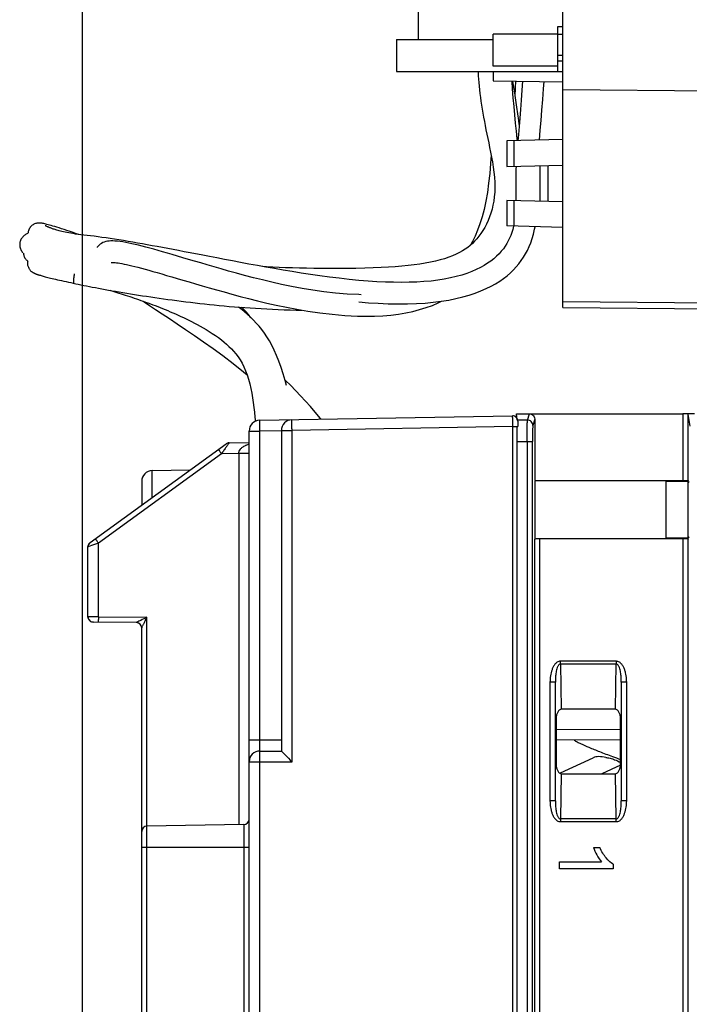
# Model space of a CAD drawing. Units: millimetres. Extents: x 0 to 420, y 0 to 297.
# Drawn here: x 223 to 236, y 211 to 230 of the extents above; entities that cross this region are included whole.
import ezdxf

# ---------------------------------------------------------------- set-up
doc = ezdxf.new("R2010")
doc.units = ezdxf.units.MM
doc.header["$LTSCALE"] = 23.1
doc.layers.get('0').update_dxf_attribs({"linetype": 'CONTINUOUS'})
doc.layers.add('INTF_1', color=7, linetype='CONTINUOUS')
doc.styles.get("Standard").update_dxf_attribs({"font": 'txt', "width": 0.8})
doc.dimstyles.new('DIMSTYLE_4', dxfattribs={"dimtxt": 2.5, "dimasz": 2.5, "dimexe": 1, "dimexo": 0, "dimtad": 1, "dimdec": 0, "dimlfac": 5, "dimtxsty": 'STANDARD', "dimblk": '_FILLED', "dimblk1": '_FILLED', "dimblk2": '_FILLED', "dimcen": 0.09, "dimazin": 2, "dimtp": 0.5, "dimtm": 0.5, "dimtfac": 1, "dimtdec": 0, "dimtofl": 0, "dimtmove": 0, "dimatfit": 3, "dimldrblk": '_FILLED', "dimfxl": 1, "dimtolj": 1, "dimarcsym": 0})

# ---------------------------------------------------------------- blocks, each defined once
blk = doc.blocks.new('_FILLED')
at = {"color": 0, "linetype": 'BYBLOCK'}
blk.add_solid([(0, 0), (-1, 0.166), (-1, -0.166)], dxfattribs=at)
blk = doc.blocks.new('*D17')
at = {"color": 2, "linetype": 'CONTINUOUS'}
for p, q in [((224.499, 209.969), (224.499, 258.845)), ((288.032, 157.54), (288.032, 258.845)), ((224.499, 257.845), (256.266, 257.845)), ((288.032, 257.845), (256.266, 257.845))]:
    blk.add_line(p, q, dxfattribs=at)
at = {"color": 2, "linetype": 'CONTINUOUS', "xscale": 2.5, "yscale": 2.5, "zscale": 2.5, "rotation": 180}
blk.add_blockref('_FILLED', (224.499, 257.845), dxfattribs=at)
at = {"color": 2, "linetype": 'CONTINUOUS', "xscale": 2.5, "yscale": 2.5, "zscale": 2.5}
blk.add_blockref('_FILLED', (288.032, 257.845), dxfattribs=at)

msp = doc.modelspace()

# ---------------------------------------------------------------- linework, layer by layer
at = {"color": 9, "linetype": 'CONTINUOUS'}
msp.add_line((233.3139, 216.5278), (234.5139, 216.5383), dxfattribs=at)
at = {"color": 7, "linetype": 'CONTINUOUS'}
msp.add_line((234.5139, 216.3383), (233.3139, 216.3278), dxfattribs=at)
at = {"layer": 'INTF_1', "color": 6, "linetype": 'CONTINUOUS'}
for p, q in [((233.4399, 224.3851), (233.4399, 240.9758)), ((233.3444, 229.4723), (233.4399, 229.4739)), ((233.4399, 229.0739), (233.3444, 229.0756)), ((233.4399, 228.4396), (241.5008, 228.3692)), ((233.4399, 227.5118), (232.395, 227.4845)), ((232.395, 227.4845), (232.395, 227.0084)), ((232.395, 227.0084), (233.4399, 227.0357)), ((233.013, 227.0245), (233.013, 226.3626)), ((233.1665, 226.3586), (233.1665, 227.0286)), ((233.4399, 226.3514), (232.395, 226.3788)), ((232.395, 226.3788), (232.395, 225.9027)), ((233.4399, 225.8753), (232.395, 225.9027)), ((233.4399, 224.4936), (241.4514, 224.4237)), ((233.4399, 224.3851), (241.4415, 224.3153)), ((227.7984, 222.2845), (232.5002, 222.3666)), ((232.5719, 222.4021), (232.5719, 222.3331)), ((232.5763, 222.4064), (235.6746, 222.4064)), ((232.588, 222.2896), (232.5763, 222.4064)), ((235.8075, 222.173), (235.7745, 222.4019)), ((232.6019, 222.2666), (232.6019, 222.1666)), ((232.9165, 222.3084), (232.9165, 221.1644)), ((227.6019, 111.0776), (227.6019, 222.0845)), ((228.2019, 222.095), (228.2019, 216.1284)), ((224.6433, 220.011), (227.1725, 221.845)), ((227.2294, 221.8641), (227.6019, 221.8706)), ((232.5911, 91.2248), (232.5911, 221.8912)), ((227.1071, 221.6903), (227.0873, 221.6616)), ((227.1221, 221.712), (227.1071, 221.6903)), ((225.7985, 221.3496), (226.5063, 221.3619)), ((225.6019, 221.1496), (225.6019, 220.7061)), ((232.9165, 221.1644), (235.6745, 221.1644)), ((232.923, 220.0912), (232.923, 221.1513)), ((235.3654, 221.1513), (235.7628, 221.1461)), ((235.3654, 220.0912), (235.3654, 221.1513)), ((235.7745, 221.1695), (235.7628, 221.1446)), ((235.7903, 221.1247), (235.7628, 221.1431)), ((235.7628, 221.1431), (235.7628, 220.0994)), ((224.6124, 219.9742), (224.602, 219.93)), ((224.6118, 219.973), (224.602, 219.93)), ((224.6664, 219.9536), (224.6038, 219.9307)), ((224.6433, 220.0109), (224.6118, 219.973)), ((224.6433, 220.0109), (224.6124, 219.9742)), ((224.7967, 220.0006), (224.6664, 219.9536)), ((235.6745, 220.0781), (233.0139, 220.0781)), ((235.7628, 220.0964), (235.3654, 220.0912)), ((235.7628, 220.0994), (235.7903, 220.1178)), ((235.7628, 220.0979), (235.7745, 220.073)), ((224.6038, 219.9307), (224.6019, 219.93)), ((224.6019, 219.9299), (224.6027, 219.9302)), ((224.6019, 219.93), (224.6027, 219.9302)), ((224.6019, 218.6262), (224.6019, 219.93)), ((224.6027, 218.6263), (224.6027, 219.9302)), ((224.602, 218.6263), (224.6116, 218.5835)), ((224.6116, 218.5835), (224.6481, 218.542)), ((224.6116, 218.5835), (224.6481, 218.542)), ((224.6481, 218.542), (224.701, 218.5263)), ((225.5028, 218.5193), (224.7014, 218.5263)), ((225.5136, 218.525), (225.5029, 218.5193)), ((225.5968, 218.4508), (225.6019, 218.4193)), ((225.6019, 208.2195), (225.6019, 218.4193)), ((234.4178, 216.9064), (233.41, 216.9064)), ((233.3139, 216.7125), (233.3139, 215.9004)), ((234.5139, 215.9004), (234.5139, 216.7125)), ((227.8019, 216.1284), (228.2019, 216.1284)), ((233.41, 215.7064), (234.4178, 215.7064)), ((227.5037, 214.7608), (225.7002, 214.7293)), ((234.009, 214.3338), (234.1277, 214.3338)), ((233.3745, 214.0671), (234.1568, 214.0671)), ((233.3745, 213.9338), (233.3745, 214.0671)), ((234.3786, 213.9338), (233.3745, 213.9338)), ((234.3786, 214.0199), (234.3786, 213.9338))]:
    msp.add_line(p, q, dxfattribs=at)
at = {"layer": 'INTF_1', "color": 7, "linetype": 'CONTINUOUS'}
for p, q in [((230.7444, 230.8148), (230.7444, 229.3748)), ((233.3444, 229.4748), (232.1444, 229.4748)), ((232.1444, 228.8748), (232.1444, 229.4748)), ((233.3444, 229.6148), (233.4399, 229.6165)), ((233.3444, 228.7748), (233.3444, 229.6148)), ((230.3444, 229.3748), (232.1444, 229.3748)), ((230.3444, 229.3748), (230.3444, 228.7748)), ((233.3444, 228.9748), (233.4399, 228.9748)), ((230.3444, 228.7748), (233.4399, 228.7748)), ((233.3444, 228.8748), (232.1444, 228.8748)), ((232.1444, 228.7748), (232.1444, 228.6062)), ((232.1444, 228.6062), (233.4399, 228.5836)), ((228.2993, 222.9328), (228.2733, 223.0254)), ((233.397, 215.7223), (234.0017, 216.0043))]:
    msp.add_line(p, q, dxfattribs=at)
at = {"layer": 'INTF_1', "color": 9, "linetype": 'CONTINUOUS'}
for p, q in [((232.5361, 227.012), (232.5361, 227.4881)), ((232.5361, 225.899), (232.5361, 226.3751)), ((232.7817, 222.2896), (232.8167, 222.4064)), ((235.6745, 222.4064), (235.6745, 221.1644)), ((235.7745, 221.1695), (235.7745, 222.4019)), ((232.5009, 222.1666), (228.3999, 222.095)), ((232.5009, 222.1666), (232.6019, 222.1666)), ((232.5009, 222.1666), (232.5009, 91.2373)), ((232.7817, 222.2896), (232.588, 222.2896)), ((232.9165, 222.3063), (232.8817, 222.19)), ((227.6019, 222.0845), (227.8002, 222.0845)), ((228.202, 222.0916), (227.8002, 222.0845)), ((227.8002, 216.3284), (227.8002, 222.0845)), ((228.2019, 222.095), (228.3999, 222.095)), ((228.3999, 215.9284), (228.3999, 222.095)), ((232.5911, 221.8912), (232.8745, 221.8912)), ((232.7745, 221.8912), (232.7745, 101.7789)), ((232.8745, 101.8789), (232.8745, 221.8912)), ((227.0873, 221.6616), (224.7967, 220.0006)), ((227.4072, 221.6672), (227.0873, 221.6616)), ((227.4072, 221.6672), (227.4072, 214.7608)), ((225.7985, 220.8486), (225.7985, 221.3496)), ((224.7967, 218.6254), (224.7967, 220.0006)), ((232.9139, 220.073), (232.9139, 202.0702)), ((233.0139, 202.0651), (233.0139, 220.0781)), ((235.6745, 220.0781), (235.6745, 202.0651)), ((235.7745, 202.0702), (235.7745, 220.073)), ((224.6019, 218.6262), (224.6027, 218.6263)), ((224.6116, 218.6261), (224.6019, 218.6262)), ((224.7189, 218.6256), (224.6116, 218.6261)), ((224.7967, 218.6254), (224.7189, 218.6256)), ((224.7967, 218.6254), (225.6993, 218.6175)), ((225.6993, 214.7293), (225.6993, 218.6175)), ((234.4358, 217.7992), (233.3921, 217.7992)), ((233.394, 217.7492), (233.394, 217.7992)), ((233.394, 217.7492), (234.4339, 217.7492)), ((233.394, 217.7492), (233.4109, 216.9064)), ((234.4169, 216.9064), (234.4339, 217.7492)), ((234.4339, 217.7992), (234.4339, 217.7492)), ((233.2998, 217.4113), (233.1999, 217.4113)), ((233.1999, 217.4113), (233.1999, 215.2015)), ((233.2998, 215.2015), (233.2998, 217.4113)), ((234.6279, 217.4113), (234.528, 217.4113)), ((234.528, 217.4113), (234.528, 215.2015)), ((234.6279, 215.2015), (234.6279, 217.4113)), ((228.2019, 216.3284), (227.6019, 216.3284)), ((227.6019, 215.9284), (228.3999, 215.9284)), ((227.7999, 111.0776), (227.7999, 215.9284)), ((234.5122, 215.8681), (234.1654, 215.7064)), ((233.4109, 215.7064), (233.394, 214.8636)), ((234.4339, 214.8636), (234.4169, 215.7064)), ((233.2998, 215.2015), (233.1999, 215.2015)), ((234.6279, 215.2015), (234.528, 215.2015)), ((233.392, 214.8136), (234.4357, 214.8136)), ((234.4339, 214.8636), (233.394, 214.8636)), ((233.394, 214.8636), (233.394, 214.8136)), ((234.4339, 214.8136), (234.4339, 214.8636)), ((225.7002, 208.2195), (225.7002, 214.7293)), ((227.5037, 214.7608), (227.5037, 205.8793)), ((225.6019, 214.3416), (227.6019, 214.3416))]:
    msp.add_line(p, q, dxfattribs=at)
at = {"layer": 'INTF_1', "color": 7, "linetype": 'CONTINUOUS', "true_color": 0x3366cc}
for p, q in [((224.3458, 224.8335), (224.3449, 224.8338)), ((224.3468, 224.8334), (224.3458, 224.8335))]:
    msp.add_line(p, q, dxfattribs=at)
at = {"layer": 'INTF_1', "color": 4, "linetype": 'CONTINUOUS'}
for p, q in [((233.6497, 216.3307), (233.6621, 216.3227)), ((233.6621, 216.3227), (233.6684, 216.3188)), ((233.6684, 216.3188), (233.6727, 216.3163))]:
    msp.add_line(p, q, dxfattribs=at)
at = {"layer": 'INTF_1', "color": 7, "linetype": 'CONTINUOUS'}
for points in [[(231.8603, 228.7748), (231.8612, 228.7603), (231.8656, 228.6984), (231.8706, 228.6349), (231.8762, 228.5698), (231.8826, 228.5031), (231.8897, 228.435), (231.8976, 228.3655), (231.9064, 228.2948), (231.9162, 228.2229), (231.9268, 228.15), (231.9385, 228.0762), (231.951, 228.0016), (231.9644, 227.9262), (231.9786, 227.8499), (231.9936, 227.7725), (232.0093, 227.6938), (232.0256, 227.6136), (232.0425, 227.5318), (232.0598, 227.4483), (232.0775, 227.363), (232.0953, 227.2756), (232.1129, 227.186), (232.1298, 227.0938), (232.1451, 226.9998), (232.1579, 226.9047), (232.1674, 226.8094), (232.1729, 226.7145), (232.174, 226.6214), (232.1709, 226.5317), (232.1639, 226.4467), (232.1532, 226.3658), (232.139, 226.288), (232.1214, 226.213), (232.1006, 226.1405), (232.0766, 226.0706), (232.0495, 226.0031), (232.0195, 225.9383), (231.9872, 225.8765), (231.9527, 225.8179), (231.9163, 225.7628), (231.8783, 225.7112), (231.8387, 225.663), (231.7979, 225.6182), (231.756, 225.5768), (231.713, 225.5387), (231.6684, 225.5031), (231.6211, 225.4693), (231.5699, 225.4369), (231.5143, 225.4057), (231.4538, 225.3757), (231.3879, 225.3469), (231.3163, 225.3194), (231.2388, 225.2934), (231.156, 225.2693), (231.0682, 225.2471), (230.9758, 225.227), (230.8789, 225.2089), (230.7778, 225.1927), (230.6721, 225.1782), (230.5613, 225.1654), (230.4448, 225.154), (230.3221, 225.1438), (230.1929, 225.1349), (230.0564, 225.1272), (229.911, 225.1208), (229.7547, 225.1158), (229.5902, 225.1122), (229.423, 225.1102), (229.2584, 225.1095), (229.1012, 225.1098), (228.9515, 225.1108), (228.8082, 225.1126), (228.6703, 225.115), (228.5366, 225.118), (228.407, 225.1217), (228.2811, 225.1259), (228.159, 225.1308), (228.0405, 225.1362), (227.9254, 225.1422), (227.8544, 225.1464)], [(232.5964, 227.4897), (232.5923, 227.5226), (232.5757, 227.6669), (232.5599, 227.8154), (232.5449, 227.9682), (232.5309, 228.1252), (232.5178, 228.2864), (232.5057, 228.4521), (232.4961, 228.6001)], [(232.5647, 228.2443), (232.5448, 228.3781), (232.5241, 228.5164), (232.5116, 228.5998)], [(232.5547, 228.3112), (232.5609, 228.4711), (232.5656, 228.5989)], [(232.6897, 228.5967), (232.678, 228.4323), (232.664, 228.2452), (232.6505, 228.0705), (232.6374, 227.9076), (232.6247, 227.7535), (232.6123, 227.6066), (232.6023, 227.4899)], [(233.0038, 227.5004), (233.0198, 227.6827), (233.0353, 227.8653), (233.0509, 228.0557), (233.0663, 228.2534), (233.0815, 228.4578), (233.0907, 228.5897)], [(232.6279, 227.7928), (232.6186, 227.8636), (232.6015, 227.9877), (232.5836, 228.1144), (232.5647, 228.2443)], [(232.1057, 227.2227), (232.0947, 227.0626), (232.0786, 226.876), (232.0589, 226.697), (232.0349, 226.5262), (232.0063, 226.3638), (231.9732, 226.2116), (231.9362, 226.0711), (231.896, 225.9421), (231.8525, 225.8232), (231.8064, 225.7135), (231.7582, 225.613), (231.7221, 225.5467)], [(232.5693, 227.0129), (232.5671, 226.9596), (232.5647, 226.8432)], [(232.5647, 226.8432), (232.564, 226.7303), (232.5642, 226.6207), (232.5647, 226.5146)], [(232.5647, 226.5146), (232.5645, 226.4127), (232.5638, 226.3744)], [(223.7235, 225.9561), (223.7194, 225.9564), (223.709, 225.9571), (223.6982, 225.9574), (223.6869, 225.9573), (223.675, 225.9565), (223.6627, 225.9551), (223.6501, 225.9529), (223.6371, 225.9498), (223.6236, 225.9456), (223.6094, 225.9402), (223.5946, 225.9331), (223.58, 225.9247), (223.5659, 225.9149), (223.5524, 225.9038), (223.5396, 225.8913), (223.5279, 225.8776), (223.5175, 225.8631), (223.5084, 225.8476), (223.5007, 225.8313), (223.4944, 225.8145), (223.4897, 225.7972), (223.4865, 225.7798), (223.4849, 225.7631)], [(224.4313, 225.7446), (224.3903, 225.7587), (224.3275, 225.78), (224.268, 225.8), (224.2119, 225.8186), (224.1592, 225.8358), (224.1101, 225.8517), (224.0647, 225.8661), (224.0228, 225.8792), (223.9846, 225.8909), (223.9498, 225.9014), (223.9181, 225.9107), (223.8892, 225.919), (223.863, 225.9262), (223.8393, 225.9326), (223.8179, 225.938), (223.7984, 225.9427), (223.7806, 225.9467), (223.7642, 225.9501), (223.7485, 225.9528), (223.7331, 225.955), (223.7235, 225.9561)], [(226.5039, 225.4017), (226.395, 225.4226), (226.2898, 225.4428), (226.1873, 225.4623), (226.0871, 225.4813), (225.9889, 225.4997), (225.8927, 225.5176), (225.7983, 225.5351), (225.7055, 225.552), (225.6142, 225.5684), (225.5243, 225.5843), (225.4358, 225.5997), (225.3488, 225.6146), (225.2633, 225.6289), (225.1794, 225.6426), (225.0973, 225.6556), (225.017, 225.6679), (224.9387, 225.6796), (224.8626, 225.6904), (224.789, 225.7004), (224.7185, 225.7095), (224.6516, 225.7178), (224.5882, 225.7255), (224.5282, 225.7327), (224.4716, 225.7396), (224.4187, 225.7462), (224.3696, 225.7527), (224.3245, 225.7591), (224.2827, 225.7654), (224.244, 225.7719), (224.2084, 225.7784), (224.1755, 225.785), (224.1452, 225.7916), (224.1173, 225.7982), (224.0916, 225.8047), (224.0678, 225.811), (224.0458, 225.8172), (224.0255, 225.8233), (224.0065, 225.8292), (223.9889, 225.8349), (223.9724, 225.8404), (223.957, 225.8458), (223.9426, 225.851), (223.9289, 225.856), (223.916, 225.8609), (223.9038, 225.8656), (223.8924, 225.8701), (223.8817, 225.8744), (223.8718, 225.8784), (223.8627, 225.8823), (223.8543, 225.8859), (223.8466, 225.8892), (223.8396, 225.8923), (223.8334, 225.8952), (223.8278, 225.8978), (223.8229, 225.9002), (223.8187, 225.9023), (223.8152, 225.9041), (223.8123, 225.9056), (223.8102, 225.9067), (223.8088, 225.9075), (223.8087, 225.9076)], [(232.5199, 225.8994), (232.5058, 225.8392), (232.4887, 225.78), (232.4696, 225.7257), (232.4486, 225.6748), (232.4248, 225.6256), (232.3977, 225.5767), (232.3669, 225.5279), (232.3323, 225.4795), (232.294, 225.4315), (232.2517, 225.3843), (232.2053, 225.3382), (232.1547, 225.2932), (232.0997, 225.2495), (232.0401, 225.2073), (231.9757, 225.1666), (231.9053, 225.1272), (231.8285, 225.0892), (231.745, 225.0529), (231.6554, 225.019), (231.5595, 224.9877), (231.4574, 224.9592), (231.3488, 224.9338), (231.234, 224.9116), (231.1133, 224.8929), (230.987, 224.8778), (230.8555, 224.8662), (230.7195, 224.8581), (230.5795, 224.8533), (230.436, 224.8518), (230.2891, 224.8533), (230.1379, 224.8578), (229.981, 224.8652), (229.8169, 224.8758), (229.6439, 224.8898), (229.4633, 224.9072), (229.2799, 224.9275), (229.0983, 224.9498), (228.9199, 224.9738), (228.7446, 224.999), (228.5725, 225.0252), (228.4033, 225.0521), (228.237, 225.0797), (228.0735, 225.1077), (227.9125, 225.136), (227.7541, 225.1645), (227.5979, 225.1931), (227.4439, 225.2217), (227.292, 225.2503), (227.1435, 225.2786), (227.0003, 225.306), (226.8648, 225.3321), (226.7376, 225.3566), (226.5039, 225.4017)], [(229.6443, 224.488), (229.8207, 224.4743), (230.005, 224.4631), (230.1919, 224.4555), (230.3756, 224.4521), (230.5513, 224.4532), (230.718, 224.4585), (230.8768, 224.4681), (231.0289, 224.4819), (231.1752, 224.5), (231.3162, 224.5226), (231.4509, 224.5494), (231.5784, 224.58), (231.6982, 224.6141), (231.8107, 224.6516), (231.9161, 224.692), (232.0144, 224.7352), (232.1054, 224.7805), (232.1891, 224.8274), (232.266, 224.8758), (232.3371, 224.9256), (232.403, 224.9771), (232.464, 225.03), (232.5205, 225.0844), (232.5728, 225.1404), (232.6212, 225.1981), (232.6661, 225.2576), (232.7074, 225.319), (232.7455, 225.3825), (232.7804, 225.4485), (232.8124, 225.5175), (232.8416, 225.5903), (232.8681, 225.6678), (232.892, 225.7509), (232.9131, 225.8411), (232.9219, 225.8889)], [(223.4849, 225.7631), (223.4795, 225.761), (223.4656, 225.7548), (223.4522, 225.7479), (223.4396, 225.7407), (223.4278, 225.733), (223.416, 225.7242), (223.4038, 225.7139), (223.3919, 225.7024), (223.381, 225.6901), (223.3708, 225.6768), (223.3615, 225.6625), (223.3533, 225.6474), (223.3463, 225.6316), (223.3406, 225.6151), (223.3362, 225.5981), (223.3333, 225.5809), (223.3318, 225.5634), (223.3318, 225.5457), (223.3332, 225.5282), (223.336, 225.5109), (223.3402, 225.4938)], [(223.3402, 225.4938), (223.3458, 225.4772), (223.3527, 225.4612), (223.3607, 225.4458), (223.3698, 225.4313), (223.3802, 225.4172), (223.3892, 225.4065)], [(229.6876, 224.6233), (229.6418, 224.6244), (229.4234, 224.6352), (229.2066, 224.6537), (228.9936, 224.6784), (228.7864, 224.7079), (228.5862, 224.7411), (228.3929, 224.7772), (228.2061, 224.8155), (228.0251, 224.8557), (227.8496, 224.8973), (227.6799, 224.9398), (227.5182, 224.9821), (227.3654, 225.0236), (227.2204, 225.0639), (227.0817, 225.1032), (226.9489, 225.1414), (226.822, 225.1783), (226.7007, 225.2138), (226.585, 225.2478), (226.4745, 225.2804), (226.3689, 225.3115), (226.268, 225.3411), (226.1717, 225.3693), (226.0797, 225.396), (225.9919, 225.4213), (225.908, 225.4451), (225.8281, 225.4675), (225.7518, 225.4884), (225.6792, 225.5079), (225.6099, 225.5259), (225.5439, 225.5425), (225.4809, 225.5576), (225.4206, 225.5714), (225.3624, 225.5838), (225.306, 225.5949), (225.2512, 225.6045), (225.1987, 225.6124), (225.1496, 225.6183), (225.1049, 225.622), (225.0649, 225.6236), (225.0288, 225.6233), (224.9954, 225.6212), (224.9638, 225.6171), (224.9336, 225.6109), (224.905, 225.6024), (224.8779, 225.5916), (224.8528, 225.5786), (224.8297, 225.5633), (224.8088, 225.5461), (224.7898, 225.5266), (224.7732, 225.5051), (224.7707, 225.5011)], [(223.4005, 225.395), (223.4007, 225.3913), (223.4028, 225.3758), (223.406, 225.3607), (223.4104, 225.3458), (223.4159, 225.3313), (223.4224, 225.3176)], [(223.4224, 225.3176), (223.4298, 225.3045), (223.4379, 225.2924), (223.4464, 225.2813), (223.455, 225.2715), (223.4637, 225.2628), (223.4694, 225.2576)], [(223.4694, 225.2576), (223.4735, 225.2541), (223.4801, 225.2488), (223.4803, 225.2487)], [(223.4803, 225.2487), (223.4801, 225.2482), (223.4778, 225.2331), (223.4766, 225.2183), (223.4765, 225.2037), (223.4775, 225.1893), (223.4796, 225.1752), (223.4827, 225.1611), (223.487, 225.1469), (223.4926, 225.1328), (223.499, 225.1193), (223.5059, 225.1072), (223.513, 225.0962), (223.5203, 225.0863), (223.5276, 225.0774), (223.5349, 225.0694), (223.542, 225.0624), (223.5488, 225.0562), (223.5554, 225.0508), (223.5619, 225.0459), (223.5684, 225.0414), (223.5748, 225.0373), (223.5811, 225.0335), (223.5874, 225.03), (223.5937, 225.0268), (223.5998, 225.0238), (223.606, 225.021), (223.6123, 225.0183), (223.6189, 225.0156), (223.6257, 225.013), (223.633, 225.0103), (223.6407, 225.0075), (223.649, 225.0046), (223.658, 225.0016), (223.6677, 224.9984), (223.6783, 224.995), (223.6898, 224.9914), (223.7025, 224.9875), (223.7162, 224.9834), (223.7313, 224.979), (223.7476, 224.9743), (223.7655, 224.9692), (223.7849, 224.9639), (223.8058, 224.9582), (223.8284, 224.9522), (223.8527, 224.9459), (223.8787, 224.9392), (223.9065, 224.9323), (223.9361, 224.925), (223.9675, 224.9175), (224.001, 224.9096), (224.0363, 224.9014), (224.0735, 224.8929), (224.1123, 224.8842), (224.1527, 224.8752), (224.1944, 224.8661), (224.2375, 224.8567), (224.2818, 224.8472), (224.3274, 224.8375), (224.3742, 224.8277), (224.4223, 224.8176), (224.4715, 224.8074), (224.5222, 224.797), (224.5742, 224.7865), (224.6278, 224.7758), (224.6831, 224.765), (224.7402, 224.7539), (224.7991, 224.7427), (224.8596, 224.7315), (224.9218, 224.7201), (224.9855, 224.7087), (225.0506, 224.6972), (225.1171, 224.6856), (225.185, 224.6741), (225.2541, 224.6625), (225.3244, 224.6508), (225.3958, 224.6392), (225.4685, 224.6276), (225.5422, 224.616), (225.6172, 224.6043), (225.6932, 224.5927), (225.7704, 224.5812), (225.8487, 224.5696), (225.9279, 224.5582), (226.008, 224.5468), (226.0889, 224.5356), (226.1707, 224.5245), (226.2534, 224.5135), (226.3371, 224.5027), (226.422, 224.492), (226.5078, 224.4815), (226.5945, 224.4712), (226.6823, 224.4611), (226.7711, 224.4512), (226.8609, 224.4416), (226.9519, 224.4322), (227.044, 224.4231), (227.1372, 224.4143), (227.2317, 224.4059), (227.3273, 224.3977), (227.4242, 224.3899), (227.5223, 224.3826), (227.6217, 224.3756), (227.7225, 224.3691), (227.8248, 224.363), (227.9289, 224.3574), (228.0348, 224.3523), (228.1426, 224.3478), (228.2526, 224.3438), (228.3648, 224.3405), (228.4794, 224.3379), (228.5826, 224.3363)], [(225.0341, 225.2227), (225.0332, 225.2225), (225.0352, 225.2228), (225.0411, 225.2233), (225.0511, 225.2237), (225.0652, 225.2236), (225.0834, 225.2227), (225.1056, 225.2209), (225.1319, 225.218), (225.162, 225.2138), (225.1959, 225.2084), (225.2333, 225.2017), (225.2744, 225.1937), (225.3189, 225.1843), (225.3669, 225.1735), (225.4186, 225.1613), (225.474, 225.1477), (225.5332, 225.1325), (225.5964, 225.1159), (225.6636, 225.0977), (225.735, 225.078), (225.8108, 225.0567), (225.8912, 225.0338), (225.9762, 225.0092), (226.0659, 224.9831), (226.1611, 224.9553), (226.2624, 224.9255), (226.3701, 224.8939), (226.4838, 224.8605), (226.6033, 224.8254), (226.7283, 224.789), (226.8584, 224.7513), (226.9937, 224.7127), (227.1342, 224.6731), (227.2805, 224.6326), (227.4329, 224.5916), (227.5916, 224.5502), (227.7567, 224.5089), (227.9285, 224.4681), (228.1075, 224.4281), (228.2943, 224.3893), (228.4897, 224.3521), (228.6961, 224.3171), (228.9153, 224.2849), (229.1457, 224.2575), (229.3825, 224.2368), (229.621, 224.2248), (229.6723, 224.2235)], [(225.0092, 224.7045), (225.0269, 224.6992), (225.0642, 224.6879), (225.102, 224.6764), (225.1401, 224.6646), (225.1787, 224.6526), (225.2178, 224.6403), (225.2572, 224.6278), (225.2972, 224.615), (225.3375, 224.6019), (225.3783, 224.5885), (225.4196, 224.5748), (225.4612, 224.5608), (225.5032, 224.5465), (225.5457, 224.5319), (225.5885, 224.517), (225.6318, 224.5017), (225.6754, 224.486), (225.7194, 224.47), (225.7638, 224.4536), (225.8087, 224.4368), (225.8539, 224.4195), (225.8996, 224.4018), (225.9456, 224.3837), (225.9921, 224.3651), (226.0389, 224.346), (226.0862, 224.3264), (226.1338, 224.3063), (226.1819, 224.2857), (226.2303, 224.2644), (226.2793, 224.2425), (226.3287, 224.2199), (226.3786, 224.1966), (226.4291, 224.1725), (226.4801, 224.1475), (226.5316, 224.1217), (226.5836, 224.0948), (226.6363, 224.0669), (226.6898, 224.0376), (226.7443, 224.0069), (226.7998, 223.9743), (226.8565, 223.9398), (226.9143, 223.903), (226.973, 223.8638), (227.0307, 223.823), (227.085, 223.7822), (227.135, 223.7422), (227.1818, 223.7022), (227.2267, 223.6609), (227.2704, 223.6174), (227.313, 223.5711), (227.3545, 223.5214), (227.3946, 223.4679), (227.4331, 223.41), (227.4699, 223.3471), (227.5044, 223.2793), (227.5364, 223.2067), (227.5654, 223.1298), (227.5913, 223.0492), (227.6142, 222.9657), (227.6342, 222.8797), (227.6514, 222.7921), (227.6664, 222.7036), (227.6793, 222.6145), (227.6906, 222.5246), (227.7008, 222.4334)], [(225.6304, 224.5022), (225.6471, 224.4909), (225.7484, 224.423), (225.8603, 224.3485), (225.9839, 224.2666), (226.119, 224.1771), (226.2647, 224.0803), (226.4199, 223.9764), (226.5834, 223.8655), (226.7542, 223.7475), (226.9312, 223.6221), (227.1139, 223.4883), (227.3025, 223.3443), (227.4975, 223.1877), (227.5652, 223.1303)], [(228.2733, 223.0254), (228.2365, 223.1484), (228.1972, 223.2686), (228.1558, 223.3838), (228.1128, 223.4919), (228.0688, 223.5913), (228.0242, 223.6817), (227.9789, 223.7642), (227.9328, 223.8397), (227.8854, 223.9094), (227.8367, 223.9743), (227.7863, 224.0355), (227.7341, 224.094), (227.6804, 224.1501), (227.6253, 224.2042), (227.5694, 224.256), (227.5106, 224.3074), (227.4447, 224.3616), (227.4057, 224.3914)], [(227.6373, 224.1924), (227.6355, 224.1949), (227.5887, 224.2536), (227.5412, 224.308), (227.4931, 224.3579), (227.4619, 224.3871)], [(229.6732, 224.2234), (229.7752, 224.2223), (229.9348, 224.2246), (230.0884, 224.232), (230.2363, 224.2445), (230.3788, 224.2621), (230.516, 224.2847), (230.648, 224.3124), (230.7748, 224.345), (230.896, 224.3825), (231.0109, 224.4243), (231.1189, 224.4701), (231.1832, 224.5013)], [(228.941, 222.3045), (228.9243, 222.326), (228.7457, 222.5387), (228.5602, 222.7432), (228.375, 222.9334), (228.2708, 223.0339)], [(227.7008, 222.4334), (227.7101, 222.3407), (227.7175, 222.2616)]]:
    msp.add_lwpolyline(points, dxfattribs=at)
at = {"layer": 'INTF_1', "color": 9, "linetype": 'CONTINUOUS'}
for centre, radius, start, end in [((247.8894, 222.3577), 15.3895, 180.06834, 180.34008), ((266.967, 222.4686), 34.4674, 180.33621, 180.50193), ((230.4565, 224.104), 4.1613, 215.24285, 215.93848), ((228.21, 218.5952), 3.4134, 179.49193, 180.35157)]:
    msp.add_arc(centre, radius, start, end, dxfattribs=at)
at = {"layer": 'INTF_1', "color": 6, "linetype": 'CONTINUOUS'}
for centre, radius, start, end in [((232.5019, 222.2666), 0.1, 0, 91.0004), ((227.8019, 222.0845), 0.2, 91.0004, 180), ((228.4019, 222.095), 0.2, 91.0004, 180), ((227.2312, 221.7641), 0.1, 91.00091, 125.94825), ((225.8019, 221.1496), 0.2, 91, 180), ((224.7037, 219.9299), 0.101, 144.36113, 158.74838), ((224.702, 218.6258), 0.0991, 211.26488, 223.80562), ((224.7028, 218.6266), 0.1002, 223.81636, 239.44398), ((224.7023, 218.626), 0.0995, 225.40068, 239.7136), ((225.5019, 218.4193), 0.1, 0, 89.5), ((227.8019, 215.9284), 0.2, 90, 180), ((227.5019, 214.8608), 0.1, 271, 360), ((225.7019, 214.6293), 0.1, 91, 180)]:
    msp.add_arc(centre, radius, start, end, dxfattribs=at)
at = {"layer": 'INTF_1', "color": 7, "linetype": 'CONTINUOUS'}
msp.add_arc((242.4829, 237.8804), 23.3137, 249.61307, 250.0115, dxfattribs=at)
at = {"layer": 'INTF_1', "color": 6, "linetype": 'CONTINUOUS'}
for centre, major_axis, ratio, start_param, end_param in [((232.5877, 221.8912), (0, 0.4), 0.0087269, 4.712389, 5.4541456), ((235.6745, 221.1697), (0.1, 0), 0.0524078, -1.5707963, -0.0261799), ((233.0139, 220.0728), (0.1, 0), 0.0524078, 1.5707963, 3.1154127), ((235.6745, 220.0728), (0.1, 0), 0.0524078, 6.3093652, 7.8539816)]:
    msp.add_ellipse(centre, major_axis=major_axis, ratio=ratio, start_param=start_param, end_param=end_param, dxfattribs=at)
at = {"layer": 'INTF_1', "color": 7, "linetype": 'CONTINUOUS', "true_color": 0x3366cc}
msp.add_open_spline([(224.3449, 224.8338), (224.3446, 224.8342), (224.3439, 224.8352), (224.343, 224.8365), (224.3421, 224.8377), (224.3415, 224.8385), (224.3412, 224.8389), (224.341, 224.8393), (224.3408, 224.8396), (224.3406, 224.8398), (224.3405, 224.84), (224.3404, 224.84), (224.3403, 224.8403), (224.3403, 224.8407), (224.3401, 224.8416), (224.3398, 224.8429), (224.3394, 224.845), (224.339, 224.847), (224.3386, 224.8491), (224.3383, 224.8506), (224.3381, 224.8519), (224.3379, 224.8528), (224.3378, 224.8533), (224.3377, 224.8537), (224.3376, 224.854), (224.3376, 224.8546), (224.3376, 224.8552), (224.3376, 224.8563), (224.3375, 224.858), (224.3374, 224.8603), (224.3373, 224.8633), (224.3372, 224.8663), (224.3371, 224.8694), (224.337, 224.8713), (224.337, 224.8728), (224.3369, 224.8739), (224.3369, 224.8748), (224.3369, 224.8759), (224.337, 224.8768), (224.3371, 224.8781), (224.3371, 224.8801), (224.3373, 224.8826), (224.3374, 224.8856), (224.3376, 224.8896), (224.3378, 224.8936), (224.3379, 224.8971), (224.338, 224.8991), (224.3381, 224.9003), (224.3381, 224.9013), (224.3382, 224.9023), (224.3383, 224.9038), (224.3385, 224.9055), (224.3387, 224.9079), (224.339, 224.9108), (224.3395, 224.9154), (224.34, 224.9201), (224.3404, 224.9248), (224.3408, 224.9283), (224.3411, 224.9312), (224.3413, 224.9332), (224.3414, 224.9344), (224.3416, 224.9357), (224.3418, 224.9374), (224.3422, 224.94), (224.3427, 224.9433), (224.3432, 224.9473), (224.344, 224.9526), (224.3447, 224.9579), (224.3454, 224.9632), (224.346, 224.9672), (224.3464, 224.9705), (224.347, 224.9734), (224.3475, 224.9762), (224.3481, 224.9797), (224.3491, 224.9854), (224.3503, 224.9925), (224.3518, 225.001), (224.3528, 225.0066), (224.3533, 225.0095)], degree=3, knots=[0, 0, 0, 0, 0.03125, 0.0625, 0.09375, 0.109375, 0.1171875, 0.125, 0.1328125, 0.1367188, 0.140625, 0.1425781, 0.1445312, 0.1484375, 0.15625, 0.171875, 0.1875, 0.21875, 0.234375, 0.25, 0.265625, 0.2734375, 0.2773438, 0.28125, 0.2851562, 0.2890625, 0.2929688, 0.296875, 0.3125, 0.328125, 0.34375, 0.375, 0.390625, 0.40625, 0.4140625, 0.421875, 0.4296875, 0.4335938, 0.4375, 0.4453125, 0.453125, 0.46875, 0.484375, 0.5, 0.53125, 0.546875, 0.5546875, 0.5625, 0.5664062, 0.5703125, 0.578125, 0.5859375, 0.59375, 0.609375, 0.625, 0.65625, 0.671875, 0.6875, 0.703125, 0.7109375, 0.7148438, 0.71875, 0.7265625, 0.734375, 0.75, 0.765625, 0.78125, 0.8125, 0.828125, 0.84375, 0.859375, 0.8671875, 0.875, 0.890625, 0.90625, 0.9375, 0.96875, 1, 1, 1, 1], dxfattribs=at)
at = {"layer": 'INTF_1', "color": 9, "linetype": 'CONTINUOUS'}
for points, knots in [([(232.4999, 222.3393), (232.4999, 222.3432), (232.4999, 222.3486), (232.5, 222.3553), (232.5, 222.3592), (232.5001, 222.3622), (232.5, 222.3646), (232.5003, 222.3656), (232.5, 222.3666), (232.5002, 222.3666)], [0, 0, 0, 0, 0.4236463, 0.5948944, 0.7375739, 0.8505469, 0.9326781, 0.9828422, 1, 1, 1, 1]), ([(227.8002, 222.0845), (227.8, 222.0975), (227.7995, 222.1229), (227.799, 222.16), (227.7986, 222.1942), (227.7983, 222.2202), (227.7981, 222.2386), (227.7981, 222.2503), (227.798, 222.2603), (227.798, 222.2687), (227.7981, 222.2752), (227.7981, 222.2796), (227.7982, 222.2821), (227.7983, 222.2834), (227.7984, 222.284), (227.7984, 222.2845), (227.7984, 222.2845)], [0, 0, 0, 0, 0.1940325, 0.382131, 0.5555962, 0.7070905, 0.772953, 0.8313842, 0.8817557, 0.9235755, 0.9565636, 0.9804592, 0.9889167, 0.9950057, 0.9986988, 1, 1, 1, 1]), ([(228.3999, 222.095), (228.3996, 222.108), (228.3992, 222.1334), (228.3987, 222.1705), (228.3983, 222.2047), (228.398, 222.2307), (228.3979, 222.2491), (228.3979, 222.2607), (228.3979, 222.2708), (228.3979, 222.2791), (228.398, 222.2857), (228.3981, 222.2901), (228.3982, 222.2926), (228.3982, 222.2939), (228.3984, 222.2945), (228.3984, 222.295), (228.3984, 222.295)], [0, 0, 0, 0, 0.1940209, 0.3821074, 0.5555614, 0.7070467, 0.7729057, 0.8313344, 0.8817043, 0.9235239, 0.9565136, 0.9804133, 0.9888744, 0.9949689, 0.9986715, 1, 1, 1, 1]), ([(232.7745, 221.8912), (232.7745, 221.9395), (232.7748, 222.0099), (232.7756, 222.1), (232.7765, 222.1583), (232.7775, 222.2075), (232.7786, 222.2458), (232.7801, 222.2719), (232.7807, 222.2853), (232.7817, 222.2896)], [0, 0, 0, 0, 0.3637135, 0.5299891, 0.6779688, 0.8027011, 0.9000714, 0.9665349, 1, 1, 1, 1]), ([(232.8817, 222.19), (232.8816, 222.2029), (232.8763, 222.2291), (232.8541, 222.2622), (232.8209, 222.2843), (232.7947, 222.2896), (232.7817, 222.2896)], [0, 0, 0, 0, 0.2492693, 0.4994339, 0.749932, 1, 1, 1, 1]), ([(232.8817, 222.19), (232.8807, 222.1868), (232.88, 222.1767), (232.8785, 222.1572), (232.8775, 222.1284), (232.8764, 222.0915), (232.8756, 222.0478), (232.8747, 221.9802), (232.8745, 221.9274), (232.8745, 221.8912)], [0, 0, 0, 0, 0.0336092, 0.1001266, 0.1974983, 0.3221994, 0.4701236, 0.6363512, 1, 1, 1, 1]), ([(227.0312, 221.7426), (227.031, 221.7424), (227.0321, 221.7411), (227.0328, 221.7393), (227.0352, 221.7358), (227.0369, 221.7332), (227.0379, 221.7317)], [0, 0, 0, 0, 0.0664151, 0.2561245, 0.5680851, 1, 1, 1, 1]), ([(227.0379, 221.7317), (227.0391, 221.7298), (227.0457, 221.7201), (227.0524, 221.7104), (227.0579, 221.7027)], [0, 0, 0, 0, 0.1938018, 1, 1, 1, 1]), ([(227.4072, 221.6706), (227.4191, 221.6706), (227.4432, 221.6707), (227.4788, 221.6709), (227.5129, 221.6712), (227.5393, 221.6715), (227.558, 221.6719), (227.5697, 221.6722), (227.5796, 221.6725), (227.5877, 221.6727), (227.5937, 221.6731), (227.5983, 221.6733), (227.6003, 221.6737), (227.6019, 221.6737), (227.6019, 221.674)], [0, 0, 0, 0, 0.1835602, 0.3702231, 0.5490202, 0.7081448, 0.7769601, 0.8372386, 0.8882113, 0.9295209, 0.9610111, 0.9829161, 0.995647, 1, 1, 1, 1]), ([(224.7438, 220.0759), (224.7433, 220.0767), (224.7425, 220.078), (224.7413, 220.0798), (224.7409, 220.0807), (224.7405, 220.0814), (224.7406, 220.0815)], [0, 0, 0, 0, 0.4314319, 0.7424069, 0.9315879, 1, 1, 1, 1]), ([(224.7967, 220.0006), (224.7859, 220.0155), (224.7681, 220.0405), (224.7504, 220.0655), (224.7438, 220.0759)], [0, 0, 0, 0, 0.6002433, 1, 1, 1, 1]), ([(224.7985, 218.5254), (224.7982, 218.5254), (224.7982, 218.5271), (224.7977, 218.5289), (224.7976, 218.5332), (224.7973, 218.5385), (224.7971, 218.5455), (224.7968, 218.5576), (224.7967, 218.5673), (224.7966, 218.5742)], [0, 0, 0, 0, 0.0176479, 0.0670588, 0.1481383, 0.2603055, 0.4029231, 0.5753387, 1, 1, 1, 1]), ([(233.3939, 217.7496), (233.3862, 217.7486), (233.3709, 217.7425), (233.3558, 217.7242), (233.3447, 217.7039), (233.3327, 217.6756), (233.322, 217.6388), (233.3128, 217.5939), (233.3064, 217.5485), (233.3008, 217.4877), (233.2996, 217.4418), (233.2998, 217.4113)], [0, 0, 0, 0, 0.0639592, 0.1270341, 0.1899867, 0.2524476, 0.3772702, 0.5019318, 0.6265102, 0.751043, 1, 1, 1, 1]), ([(234.528, 217.4113), (234.5283, 217.4418), (234.527, 217.4877), (234.5214, 217.5485), (234.515, 217.5938), (234.5058, 217.6388), (234.4951, 217.6756), (234.4831, 217.7039), (234.4721, 217.7242), (234.4569, 217.7425), (234.4416, 217.7486), (234.4339, 217.7496)], [0, 0, 0, 0, 0.2489515, 0.3734811, 0.4980564, 0.6227148, 0.7475347, 0.8099897, 0.8729583, 0.936023, 1, 1, 1, 1]), ([(234.6279, 217.4113), (234.6276, 217.4502), (234.6236, 217.5087), (234.6085, 217.5851), (234.5923, 217.6413), (234.569, 217.6951), (234.537, 217.7442), (234.494, 217.7856), (234.4552, 217.7974), (234.4358, 217.7992)], [0, 0, 0, 0, 0.2497984, 0.3747842, 0.4998617, 0.6247198, 0.7500218, 0.8749342, 1, 1, 1, 1]), ([(227.8019, 216.1284), (227.8018, 216.1284), (227.8019, 216.1289), (227.8017, 216.1295), (227.8017, 216.1309), (227.8015, 216.1336), (227.8014, 216.1381), (227.8012, 216.1449), (227.8011, 216.1534), (227.801, 216.1634), (227.8008, 216.175), (227.8007, 216.1931), (227.8005, 216.2186), (227.8003, 216.2523), (227.8002, 216.2894), (227.8002, 216.3151), (227.8002, 216.3284)], [0, 0, 0, 0, 0.0013947, 0.0053418, 0.0118123, 0.0207448, 0.0457342, 0.0797807, 0.1223502, 0.1729078, 0.2309182, 0.2958457, 0.4443097, 0.6140141, 0.8006729, 1, 1, 1, 1]), ([(227.7999, 215.9284), (227.7999, 215.9413), (227.7999, 215.9668), (227.8, 216.0039), (227.8002, 216.0381), (227.8004, 216.0641), (227.8006, 216.0825), (227.8008, 216.0942), (227.801, 216.1042), (227.8011, 216.1125), (227.8013, 216.1191), (227.8015, 216.1235), (227.8016, 216.126), (227.8017, 216.1273), (227.8018, 216.1279), (227.8019, 216.1284), (227.8019, 216.1284)], [0, 0, 0, 0, 0.1940115, 0.382095, 0.5555502, 0.7070377, 0.772898, 0.8313282, 0.8816997, 0.9235208, 0.9565117, 0.9804124, 0.9888739, 0.9949686, 0.9986714, 1, 1, 1, 1]), ([(233.1999, 215.2015), (233.2002, 215.1626), (233.2042, 215.1041), (233.2193, 215.0277), (233.2355, 214.9716), (233.2589, 214.9178), (233.2908, 214.8686), (233.3338, 214.8272), (233.3726, 214.8154), (233.392, 214.8136)], [0, 0, 0, 0, 0.2497984, 0.3747842, 0.4998617, 0.6247198, 0.7500218, 0.8749342, 1, 1, 1, 1]), ([(233.2998, 215.2015), (233.2996, 215.171), (233.3008, 215.1252), (233.3064, 215.0644), (233.3128, 215.019), (233.322, 214.974), (233.3327, 214.9373), (233.3447, 214.909), (233.3558, 214.8887), (233.3709, 214.8703), (233.3862, 214.8643), (233.3939, 214.8632)], [0, 0, 0, 0, 0.2489515, 0.3734811, 0.4980564, 0.6227148, 0.7475347, 0.8099897, 0.8729583, 0.936023, 1, 1, 1, 1]), ([(234.4339, 214.8632), (234.4416, 214.8642), (234.4569, 214.8703), (234.472, 214.8887), (234.4831, 214.909), (234.4951, 214.9372), (234.5058, 214.974), (234.515, 215.019), (234.5214, 215.0644), (234.527, 215.1252), (234.5283, 215.171), (234.528, 215.2015)], [0, 0, 0, 0, 0.0639592, 0.1270341, 0.1899867, 0.2524476, 0.3772702, 0.5019318, 0.6265102, 0.751043, 1, 1, 1, 1])]:
    msp.add_open_spline(points, degree=3, knots=knots, dxfattribs=at)
at = {"layer": 'INTF_1', "color": 6, "linetype": 'CONTINUOUS'}
for points, knots in [([(232.8375, 222.4064), (232.8523, 222.4034), (232.8795, 222.3878), (232.8993, 222.3642), (232.9061, 222.3507)], [0, 0, 0, 0, 0.5001886, 1, 1, 1, 1]), ([(235.7746, 222.4073), (235.7739, 222.407), (235.7709, 222.4072), (235.765, 222.4068), (235.7556, 222.4068), (235.7433, 222.4066), (235.7284, 222.4066), (235.7053, 222.4064), (235.6871, 222.4064), (235.6746, 222.4064)], [0, 0, 0, 0, 0.0248056, 0.0861302, 0.1804143, 0.3048987, 0.4549895, 0.6250894, 1, 1, 1, 1]), ([(235.7746, 222.4073), (235.7757, 222.4076), (235.7783, 222.4079), (235.786, 222.4089), (235.8013, 222.4098), (235.8361, 222.4113), (235.866, 222.4116), (235.8872, 222.4116)], [0, 0, 0, 0, 0.028263, 0.0707414, 0.2052798, 0.4357558, 1, 1, 1, 1]), ([(227.2294, 221.8641), (227.2291, 221.8641), (227.2284, 221.8626), (227.2265, 221.8608), (227.2239, 221.8569), (227.2203, 221.8521), (227.2158, 221.8458), (227.2082, 221.8352), (227.1969, 221.8192), (227.1813, 221.797), (227.1633, 221.7713), (227.1433, 221.7426), (227.1294, 221.7225), (227.1221, 221.712)], [0, 0, 0, 0, 0.0057141, 0.0209425, 0.0453012, 0.0783711, 0.1197286, 0.168949, 0.2892773, 0.4359521, 0.605568, 0.7947193, 1, 1, 1, 1]), ([(227.4072, 221.6672), (227.407, 221.6812), (227.413, 221.711), (227.4391, 221.7516), (227.48, 221.788), (227.5137, 221.8076), (227.5323, 221.8166)], [0, 0, 0, 0, 0.2048792, 0.4322378, 0.696003, 1, 1, 1, 1]), ([(227.5323, 221.8166), (227.5377, 221.8192), (227.5603, 221.8296), (227.5836, 221.8381), (227.6017, 221.8436)], [0, 0, 0, 0, 0.2400553, 1, 1, 1, 1]), ([(225.6993, 218.6175), (225.6612, 218.5987), (225.5993, 218.568), (225.5373, 218.5372), (225.5136, 218.525)], [0, 0, 0, 0, 0.6141679, 1, 1, 1, 1]), ([(225.6019, 218.4194), (225.6019, 218.4207), (225.6031, 218.4241), (225.6056, 218.4298), (225.6092, 218.4374), (225.6152, 218.4498), (225.624, 218.467), (225.6313, 218.4812), (225.6352, 218.4886)], [0, 0, 0, 0, 0.0525372, 0.1361172, 0.246287, 0.3771134, 0.6756071, 1, 1, 1, 1]), ([(225.6352, 218.4886), (225.6385, 218.4951), (225.6524, 218.5219), (225.666, 218.5489), (225.6762, 218.5694)], [0, 0, 0, 0, 0.2426955, 1, 1, 1, 1]), ([(233.3921, 217.7992), (233.3823, 217.7997), (233.3625, 217.7974), (233.3357, 217.7846), (233.3125, 217.7664), (233.2857, 217.7379), (233.2594, 217.6963), (233.2303, 217.6237), (233.207, 217.5284), (233.2008, 217.4503), (233.1999, 217.4113)], [0, 0, 0, 0, 0.0625716, 0.1251193, 0.1877284, 0.2502965, 0.3752023, 0.5002325, 0.7500798, 1, 1, 1, 1]), ([(233.41, 216.9064), (233.4003, 216.9064), (233.3809, 216.8995), (233.3595, 216.8792), (233.3436, 216.8545), (233.3281, 216.8186), (233.3167, 216.7709), (233.3139, 216.7319), (233.3139, 216.7125)], [0, 0, 0, 0, 0.1243943, 0.2493203, 0.3744907, 0.4996704, 0.7497662, 1, 1, 1, 1]), ([(234.5139, 216.7125), (234.5139, 216.7319), (234.5111, 216.7709), (234.4997, 216.8186), (234.4842, 216.8545), (234.4684, 216.8792), (234.4469, 216.8995), (234.4275, 216.9064), (234.4178, 216.9064)], [0, 0, 0, 0, 0.2502338, 0.5003295, 0.6255092, 0.7506794, 0.8756056, 1, 1, 1, 1]), ([(228.2019, 216.128), (228.2252, 216.1041), (228.291, 216.0373), (228.3572, 215.9711), (228.3999, 215.9284)], [0, 0, 0, 0, 0.3558541, 1, 1, 1, 1]), ([(233.3139, 215.9004), (233.3139, 215.8809), (233.3167, 215.8419), (233.3281, 215.7942), (233.3436, 215.7584), (233.3595, 215.7336), (233.3809, 215.7133), (233.4003, 215.7064), (233.41, 215.7064)], [0, 0, 0, 0, 0.2502338, 0.5003295, 0.6255092, 0.7506794, 0.8756056, 1, 1, 1, 1]), ([(234.4178, 215.7064), (234.4275, 215.7064), (234.4469, 215.7133), (234.4684, 215.7336), (234.4842, 215.7584), (234.4997, 215.7942), (234.5111, 215.8419), (234.5139, 215.8809), (234.5139, 215.9004)], [0, 0, 0, 0, 0.1243943, 0.2493203, 0.3744907, 0.4996704, 0.7497662, 1, 1, 1, 1]), ([(234.4357, 214.8136), (234.4455, 214.8131), (234.4653, 214.8155), (234.4921, 214.8283), (234.5153, 214.8464), (234.5421, 214.8749), (234.5685, 214.9166), (234.5976, 214.9892), (234.6208, 215.0844), (234.627, 215.1625), (234.6279, 215.2015)], [0, 0, 0, 0, 0.0625716, 0.1251193, 0.1877284, 0.2502965, 0.3752023, 0.5002325, 0.7500798, 1, 1, 1, 1]), ([(234.009, 214.3338), (234.023, 214.2924), (234.0688, 214.1913), (234.1287, 214.0993), (234.1568, 214.0671)], [0, 0, 0, 0, 0.5005127, 1, 1, 1, 1]), ([(234.3786, 214.0199), (234.3354, 214.0429), (234.2419, 214.1254), (234.1599, 214.2593), (234.1277, 214.3338)], [0, 0, 0, 0, 0.4998213, 1, 1, 1, 1])]:
    msp.add_open_spline(points, degree=3, knots=knots, dxfattribs=at)
for points in [[(232.9061, 222.3507), (232.9126, 222.3378), (232.9165, 222.3229), (232.9165, 222.3084)], [(224.6027, 219.9302), (224.6027, 219.9425), (224.6051, 219.955), (224.6095, 219.9665)], [(224.6447, 220.012), (224.6329, 220.0034), (224.6228, 219.9921), (224.6156, 219.9794)], [(224.6173, 218.5744), (224.608, 218.5898), (224.6027, 218.6083), (224.6027, 218.6263)], [(224.7025, 218.5263), (224.685, 218.5264), (224.6669, 218.5314), (224.6518, 218.5403)], [(225.6762, 218.5694), (225.684, 218.5854), (225.6918, 218.6014), (225.6993, 218.6175)]]:
    msp.add_open_spline(points, degree=3, dxfattribs=at)
at = {"layer": 'INTF_1', "color": 7, "linetype": 'CONTINUOUS'}
for points, knots in [([(233.6488, 216.3307), (233.6681, 216.3185), (233.7084, 216.2958), (233.7998, 216.2508), (233.937, 216.1913), (234.1341, 216.1125), (234.2807, 216.057), (234.3614, 216.027)], [0, 0, 0, 0, 0.0885215, 0.178826, 0.3937918, 0.6670485, 1, 1, 1, 1]), ([(234.2394, 216.0095), (234.195, 216.0159), (234.1163, 216.0294), (234.0337, 216.0192), (234.0017, 216.0043)], [0, 0, 0, 0, 0.5603241, 1, 1, 1, 1]), ([(234.2394, 216.0095), (234.2499, 216.0081), (234.2919, 216.0011), (234.3332, 215.9903), (234.3637, 215.9804)], [0, 0, 0, 0, 0.2477524, 1, 1, 1, 1]), ([(234.3637, 215.9804), (234.3767, 215.9762), (234.4282, 215.9581), (234.4779, 215.9351), (234.514, 215.9157)], [0, 0, 0, 0, 0.2496249, 1, 1, 1, 1])]:
    msp.add_open_spline(points, degree=3, knots=knots, dxfattribs=at)

# ---------------------------------------------------------------- dimensions: what is measured, and where the dimension line sits
at = {"color": 2, "linetype": 'CONTINUOUS'}
dim = msp.add_linear_dim(base=(288.0325, 257.845), p1=(224.4991, 209.9686), p2=(288.0325, 157.5404), dimstyle='DIMSTYLE_4', dxfattribs=at)
dim.commit()
dim.dimension.update_dxf_attribs({"geometry": '*D17', "text_midpoint": (253.2658, 257.845), "dimtype": 160})

doc.saveas('drawing.dxf')
